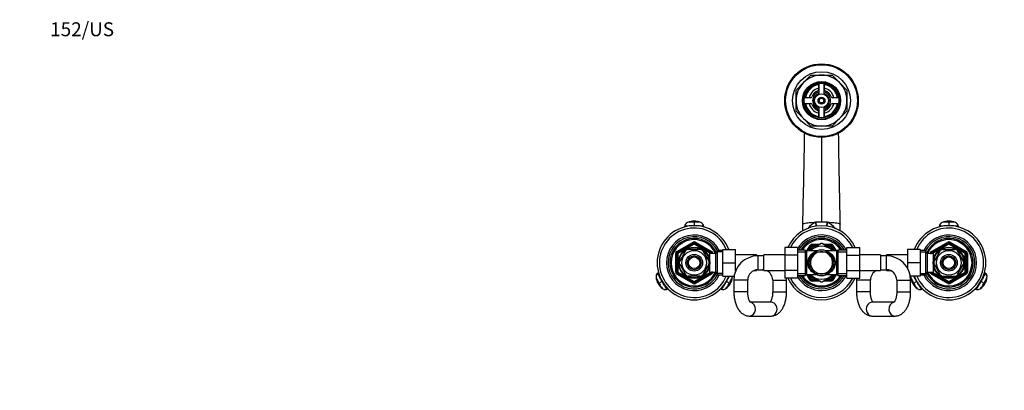
# Model space of a CAD drawing. Units: millimetres. Extents: x 0 to 1478, y 0 to 1758.
# Drawn here: x 0 to 851, y 1438 to 1758 of the extents above; entities that cross this region are included whole.
import ezdxf
from ezdxf import colors
from ezdxf.entities.mleader import LeaderData, LeaderLine
from ezdxf.math import Vec2, Vec3

# ---------------------------------------------------------------- set-up
doc = ezdxf.new("R2010")
doc.units = ezdxf.units.MM
doc.layers.add('DV2_Défaut', color=7, linetype='Continuous')
doc.layers.add('Défaut', color=7, linetype='Continuous')

# ---------------------------------------------------------------- blocks, each defined once
blk = doc.blocks.new('_DOT')
at = {"color": 0}
blk.add_line((0, 0), (-1, 0), dxfattribs=at)
at = {"color": 0, "const_width": 0.333}
blk.add_lwpolyline([(-0.1665, 0, 1), (0.1665, 0, 1)], format="xyb", close=True, dxfattribs=at)
blk = doc.blocks.new('SE1')
at = {"layer": 'DV2_Défaut', "color": 7, "linetype": 'Continuous'}
for p, q in [((677.12, 1703.52), (683.56, 1709.96)), ((683.56, 1709.96), (692.67, 1709.96)), ((692.67, 1709.96), (701.78, 1709.96)), ((701.78, 1709.96), (708.23, 1703.52)), ((670.67, 1697.07), (677.12, 1703.52)), ((690.17, 1702.75), (690.17, 1697.33)), ((690.42, 1702.79), (690.42, 1694.17)), ((694.92, 1694.17), (694.92, 1702.79)), ((695.17, 1697.33), (695.17, 1702.75)), ((708.23, 1703.52), (714.67, 1697.07)), ((670.67, 1687.96), (670.67, 1697.07)), ((714.67, 1697.07), (714.67, 1687.96)), ((670.67, 1678.85), (670.67, 1687.96)), ((683.3, 1690.46), (677.88, 1690.46)), ((677.88, 1685.46), (683.3, 1685.46)), ((707.46, 1690.46), (702.04, 1690.46)), ((702.04, 1685.46), (707.46, 1685.46)), ((714.67, 1687.96), (714.67, 1678.85)), ((677.12, 1672.4), (670.67, 1678.85)), ((690.17, 1678.59), (690.17, 1673.17)), ((690.42, 1681.76), (690.42, 1673.13)), ((694.92, 1673.13), (694.92, 1681.76)), ((695.17, 1673.17), (695.17, 1678.59)), ((714.67, 1678.85), (708.23, 1672.4)), ((683.56, 1665.96), (677.12, 1672.4)), ((708.23, 1672.4), (701.78, 1665.96)), ((692.67, 1665.96), (683.56, 1665.96)), ((701.78, 1665.96), (692.67, 1665.96)), ((692.67, 1656.29), (692.67, 1583.04)), ((582.67, 1583.99), (582.67, 1583.1)), ((582.67, 1583.1), (582.67, 1580.14)), ((687.57, 1582.94), (687.85, 1582.95)), ((697.49, 1582.95), (697.77, 1582.94)), ((802.67, 1583.99), (802.67, 1583.1)), ((802.67, 1583.1), (802.67, 1580.14)), ((574.57, 1578.91), (574.58, 1579.43)), ((582.67, 1579.96), (582.67, 1580.14)), ((590.76, 1579.43), (590.78, 1578.83)), ((676.48, 1575.56), (676.48, 1581.43)), ((708.86, 1575.56), (708.86, 1581.43)), ((794.57, 1578.91), (794.58, 1579.43)), ((802.67, 1579.96), (802.67, 1580.14)), ((810.76, 1579.43), (810.78, 1578.83)), ((567.67, 1557.78), (581.67, 1565.86)), ((582.17, 1564.99), (581.67, 1565.86)), ((583.17, 1564.99), (583.67, 1565.86)), ((583.67, 1565.86), (597.67, 1557.78)), ((787.67, 1557.78), (801.67, 1565.86)), ((801.67, 1565.86), (802.17, 1564.99)), ((803.67, 1565.86), (803.17, 1564.99)), ((803.67, 1565.86), (817.67, 1557.78)), ((568.17, 1556.91), (567.67, 1557.78)), ((568.17, 1556.91), (582.17, 1564.99)), ((568.17, 1556.91), (568.67, 1556.04)), ((582.67, 1564.13), (568.67, 1556.04)), ((575.27, 1558.15), (570.15, 1549.27)), ((575, 1558.3), (575.27, 1558.15)), ((577.55, 1559.46), (577.55, 1559.77)), ((587.8, 1559.46), (577.55, 1559.46)), ((582.17, 1564.99), (582.67, 1564.13)), ((583.17, 1564.99), (582.67, 1564.13)), ((596.67, 1556.04), (582.67, 1564.13)), ((583.17, 1564.99), (597.17, 1556.91)), ((587.8, 1559.77), (587.8, 1559.46)), ((590.28, 1558.34), (590.07, 1558.15)), ((590.07, 1558.15), (595.19, 1549.27)), ((597.17, 1556.91), (596.67, 1556.04)), ((597.17, 1556.91), (597.67, 1557.78)), ((602.91, 1558.46), (601.47, 1555.96)), ((607.47, 1557.28), (602.23, 1557.28)), ((602.91, 1537.46), (602.91, 1558.46)), ((607.47, 1558.46), (602.91, 1558.46)), ((607.47, 1559.46), (618.47, 1559.46)), ((607.47, 1547.96), (607.47, 1559.46)), ((618.47, 1547.96), (618.47, 1559.46)), ((660.92, 1561.22), (660.92, 1554.63)), ((671.92, 1561.22), (660.92, 1561.22)), ((671.92, 1561.22), (671.92, 1554.63)), ((678.67, 1558.81), (671.92, 1558.81)), ((671.92, 1557.28), (678.67, 1557.28)), ((678.67, 1558.81), (678.67, 1537.11)), ((679.59, 1558.21), (679.59, 1537.71)), ((688.68, 1558.21), (679.59, 1558.21)), ((680.11, 1558.21), (682.86, 1562.96)), ((681.27, 1558.21), (683.72, 1562.46)), ((692.24, 1564.46), (681.42, 1558.21)), ((683.72, 1562.46), (682.86, 1562.96)), ((684.59, 1561.96), (682.92, 1559.08)), ((683.72, 1562.46), (684.59, 1561.96)), ((684.44, 1552.71), (687.19, 1557.46)), ((684.59, 1563.96), (691.38, 1563.96)), ((684.59, 1562.96), (684.59, 1563.96)), ((684.59, 1562.96), (689.65, 1562.96)), ((684.59, 1562.96), (684.59, 1561.96)), ((687.92, 1561.96), (684.59, 1561.96)), ((687.19, 1557.46), (692.67, 1557.46)), ((692.67, 1557.46), (698.16, 1557.46)), ((703.93, 1558.21), (693.1, 1564.46)), ((693.96, 1563.96), (700.75, 1563.96)), ((695.69, 1562.96), (700.75, 1562.96)), ((705.75, 1558.21), (696.66, 1558.21)), ((700.75, 1561.96), (697.42, 1561.96)), ((698.16, 1557.46), (700.9, 1552.71)), ((700.75, 1562.96), (700.75, 1563.96)), ((700.75, 1562.96), (700.75, 1561.96)), ((701.62, 1562.46), (700.75, 1561.96)), ((702.42, 1559.08), (700.75, 1561.96)), ((701.62, 1562.46), (702.49, 1562.96)), ((701.62, 1562.46), (704.07, 1558.21)), ((702.49, 1562.96), (705.23, 1558.21)), ((705.75, 1537.71), (705.75, 1558.21)), ((706.67, 1558.81), (706.67, 1537.11)), ((714.67, 1558.81), (706.67, 1558.81)), ((706.67, 1557.28), (714.67, 1557.28)), ((714.67, 1561.24), (725.67, 1561.24)), ((714.67, 1554.6), (714.67, 1561.24)), ((725.67, 1554.6), (725.67, 1561.24)), ((766.87, 1559.46), (766.87, 1547.99)), ((777.87, 1559.46), (766.87, 1559.46)), ((777.87, 1559.46), (777.87, 1547.99)), ((782.43, 1558.46), (777.87, 1558.46)), ((777.87, 1557.28), (783.11, 1557.28)), ((782.43, 1558.46), (782.43, 1537.46)), ((783.87, 1555.96), (782.43, 1558.46)), ((787.67, 1557.78), (788.17, 1556.91)), ((788.17, 1556.91), (802.17, 1564.99)), ((788.67, 1556.04), (788.17, 1556.91)), ((802.67, 1564.13), (788.67, 1556.04)), ((790.15, 1549.27), (795.27, 1558.15)), ((795.05, 1558.33), (795.27, 1558.15)), ((797.55, 1559.46), (797.55, 1559.77)), ((797.55, 1559.46), (807.8, 1559.46)), ((802.67, 1564.13), (802.17, 1564.99)), ((802.67, 1564.13), (803.17, 1564.99)), ((816.67, 1556.04), (802.67, 1564.13)), ((803.17, 1564.99), (817.17, 1556.91)), ((807.8, 1559.77), (807.8, 1559.46)), ((810.31, 1558.32), (810.07, 1558.15)), ((815.19, 1549.27), (810.07, 1558.15)), ((816.67, 1556.04), (817.17, 1556.91)), ((817.67, 1557.78), (817.17, 1556.91)), ((566.67, 1539.88), (566.67, 1556.04)), ((567.67, 1556.04), (566.67, 1556.04)), ((567.67, 1539.88), (567.67, 1556.04)), ((567.67, 1556.04), (568.67, 1556.04)), ((568.67, 1556.04), (568.67, 1539.88)), ((570.15, 1549.27), (569.88, 1549.43)), ((594.77, 1554.96), (594.33, 1554.96)), ((594.77, 1554.35), (594.33, 1554.35)), ((594.77, 1554.17), (594.77, 1554.96)), ((596.27, 1554.11), (594.8, 1554.11)), ((595.19, 1549.27), (595.45, 1549.46)), ((596.27, 1539.96), (596.27, 1555.96)), ((601.47, 1555.96), (596.27, 1555.96)), ((596.67, 1555.96), (596.67, 1556.04)), ((597.67, 1556.04), (596.67, 1556.04)), ((598.67, 1556.04), (597.67, 1556.04)), ((597.67, 1556.04), (597.67, 1555.96)), ((598.67, 1556.04), (598.67, 1555.96)), ((601.47, 1539.96), (601.47, 1555.96)), ((636.47, 1554.71), (618.47, 1554.71)), ((636.47, 1554.71), (636.47, 1553.91)), ((637.92, 1553.96), (636.47, 1553.96)), ((637.92, 1541.96), (637.92, 1553.96)), ((642.92, 1553.96), (637.92, 1553.96)), ((642.92, 1541.21), (642.92, 1554.71)), ((660.92, 1554.71), (642.92, 1554.71)), ((660.92, 1554.63), (660.92, 1541.32)), ((671.92, 1554.63), (660.92, 1554.63)), ((671.92, 1554.63), (671.92, 1541.32)), ((681.7, 1547.96), (684.44, 1552.71)), ((700.9, 1552.71), (703.64, 1547.96)), ((714.67, 1554.6), (725.67, 1554.6)), ((714.67, 1541.29), (714.67, 1554.6)), ((743.67, 1554.71), (725.67, 1554.71)), ((725.67, 1541.29), (725.67, 1554.6)), ((743.67, 1554.71), (743.67, 1541.21)), ((748.67, 1553.96), (743.67, 1553.96)), ((748.67, 1541.96), (748.67, 1553.96)), ((748.87, 1553.96), (748.67, 1553.96)), ((748.87, 1553.96), (748.87, 1554.71)), ((766.87, 1554.71), (748.87, 1554.71)), ((783.87, 1555.96), (783.87, 1539.96)), ((789.07, 1555.96), (783.87, 1555.96)), ((786.67, 1555.96), (786.67, 1556.04)), ((786.67, 1556.04), (787.67, 1556.04)), ((787.67, 1555.96), (787.67, 1556.04)), ((788.67, 1556.04), (787.67, 1556.04)), ((788.67, 1556.04), (788.67, 1555.96)), ((789.07, 1555.96), (789.07, 1539.96)), ((790.54, 1554.11), (789.07, 1554.11)), ((790.15, 1549.27), (789.89, 1549.51)), ((790.57, 1554.96), (790.57, 1554.17)), ((791.01, 1554.96), (790.57, 1554.96)), ((790.57, 1554.35), (791.01, 1554.35)), ((815.19, 1549.27), (815.46, 1549.43)), ((816.67, 1539.88), (816.67, 1556.04)), ((816.67, 1556.04), (817.67, 1556.04)), ((817.67, 1556.04), (818.67, 1556.04)), ((817.67, 1556.04), (817.67, 1539.88)), ((818.67, 1556.04), (818.67, 1539.88)), ((551.38, 1539.23), (551.87, 1539.54)), ((567.67, 1539.88), (566.67, 1539.88)), ((568.67, 1539.88), (567.67, 1539.88)), ((568.67, 1539.88), (568.17, 1539.01)), ((568.67, 1539.88), (582.67, 1531.8)), ((570.15, 1546.65), (569.88, 1546.5)), ((570.15, 1546.65), (575.27, 1537.77)), ((582.67, 1531.8), (596.67, 1539.88)), ((595.19, 1546.65), (590.07, 1537.77)), ((594.77, 1541.57), (594.33, 1541.57)), ((594.33, 1540.96), (594.77, 1540.96)), ((594.77, 1540.96), (594.77, 1541.75)), ((594.8, 1541.81), (596.27, 1541.81)), ((595.19, 1546.65), (595.45, 1546.42)), ((596.27, 1539.96), (601.47, 1539.96)), ((596.67, 1539.88), (596.67, 1539.96)), ((596.67, 1539.88), (597.17, 1539.01)), ((596.67, 1539.88), (597.67, 1539.88)), ((597.67, 1539.96), (597.67, 1539.88)), ((598.67, 1539.88), (597.67, 1539.88)), ((598.67, 1539.96), (598.67, 1539.88)), ((601.47, 1539.96), (602.91, 1537.46)), ((607.47, 1547.96), (618.47, 1547.96)), ((607.47, 1536.46), (607.47, 1547.96)), ((618.47, 1540.88), (618.47, 1547.96)), ((618.47, 1541.21), (618.61, 1541.21)), ((634.32, 1541.21), (636.47, 1541.21)), ((636.47, 1541.84), (636.47, 1541.21)), ((637.92, 1541.96), (642.92, 1541.96)), ((642.92, 1541.21), (660.92, 1541.21)), ((660.92, 1541.32), (660.92, 1534.68)), ((671.92, 1541.32), (660.92, 1541.32)), ((671.92, 1541.32), (671.92, 1534.68)), ((684.44, 1543.21), (681.7, 1547.96)), ((687.19, 1538.46), (684.44, 1543.21)), ((700.9, 1543.21), (698.16, 1538.46)), ((703.64, 1547.96), (700.9, 1543.21)), ((714.67, 1541.29), (725.67, 1541.29)), ((714.67, 1534.7), (714.67, 1541.29)), ((725.67, 1534.7), (725.67, 1541.29)), ((725.67, 1541.21), (743.67, 1541.21)), ((743.67, 1541.96), (748.67, 1541.96)), ((748.87, 1541.21), (748.87, 1541.96)), ((748.87, 1541.21), (752.27, 1541.21)), ((766.87, 1547.99), (766.87, 1543.44)), ((777.87, 1547.99), (766.87, 1547.99)), ((777.87, 1547.99), (777.87, 1536.46)), ((782.43, 1537.46), (783.87, 1539.96)), ((783.87, 1539.96), (789.07, 1539.96)), ((786.67, 1539.88), (786.67, 1539.96)), ((786.67, 1539.88), (787.67, 1539.88)), ((787.67, 1539.88), (787.67, 1539.96)), ((787.67, 1539.88), (788.67, 1539.88)), ((788.17, 1539.01), (788.67, 1539.88)), ((788.67, 1539.96), (788.67, 1539.88)), ((788.67, 1539.88), (802.67, 1531.8)), ((789.07, 1541.81), (790.54, 1541.81)), ((790.15, 1546.65), (789.89, 1546.46)), ((795.27, 1537.77), (790.15, 1546.65)), ((790.57, 1541.75), (790.57, 1540.96)), ((790.57, 1541.57), (791.01, 1541.57)), ((790.57, 1540.96), (791.01, 1540.96)), ((802.67, 1531.8), (816.67, 1539.88)), ((810.07, 1537.77), (815.19, 1546.65)), ((815.19, 1546.65), (815.46, 1546.5)), ((817.67, 1539.88), (816.67, 1539.88)), ((817.17, 1539.01), (816.67, 1539.88)), ((817.67, 1539.88), (818.67, 1539.88)), ((552.24, 1530.39), (554.8, 1531.87)), ((554.96, 1531.96), (554.8, 1531.87)), ((567.67, 1538.15), (568.17, 1539.01)), ((581.67, 1530.06), (567.67, 1538.15)), ((582.17, 1530.93), (568.17, 1539.01)), ((575.03, 1537.6), (575.27, 1537.77)), ((587.8, 1536.46), (577.55, 1536.46)), ((577.55, 1536.15), (577.55, 1536.46)), ((582.67, 1531.8), (582.17, 1530.93)), ((582.67, 1531.8), (583.17, 1530.93)), ((597.17, 1539.01), (583.17, 1530.93)), ((597.67, 1538.15), (583.67, 1530.06)), ((587.8, 1536.46), (587.8, 1536.15)), ((590.29, 1537.59), (590.07, 1537.77)), ((597.67, 1538.15), (597.17, 1539.01)), ((607.47, 1538.65), (602.23, 1538.65)), ((602.91, 1537.46), (607.47, 1537.46)), ((607.47, 1536.46), (617.22, 1536.46)), ((610.54, 1531.87), (610.38, 1531.96)), ((610.54, 1531.87), (613.11, 1530.39)), ((628.92, 1532.96), (616.92, 1532.96)), ((616.92, 1532.96), (616.92, 1522.96)), ((628.92, 1522.96), (628.92, 1532.96)), ((650.47, 1532.96), (662.47, 1532.96)), ((650.47, 1532.96), (650.47, 1522.96)), ((671.92, 1534.68), (660.92, 1534.68)), ((662.47, 1522.96), (662.47, 1532.96)), ((671.92, 1538.65), (678.67, 1538.65)), ((671.92, 1537.11), (678.67, 1537.11)), ((679.59, 1537.71), (688.68, 1537.71)), ((682.86, 1532.96), (680.11, 1537.71)), ((683.72, 1533.46), (681.27, 1537.71)), ((681.42, 1537.72), (692.24, 1531.47)), ((682.86, 1532.96), (683.72, 1533.46)), ((682.92, 1536.85), (684.59, 1533.96)), ((684.59, 1533.96), (683.72, 1533.46)), ((684.59, 1533.96), (687.92, 1533.96)), ((684.59, 1533.96), (684.59, 1532.96)), ((684.59, 1531.96), (684.59, 1532.96)), ((689.65, 1532.96), (684.59, 1532.96)), ((691.38, 1531.96), (684.59, 1531.96)), ((692.67, 1538.46), (687.19, 1538.46)), ((698.16, 1538.46), (692.67, 1538.46)), ((693.1, 1531.47), (703.92, 1537.71)), ((700.75, 1531.96), (693.96, 1531.96)), ((700.75, 1532.96), (695.69, 1532.96)), ((696.66, 1537.71), (705.75, 1537.71)), ((697.42, 1533.96), (700.75, 1533.96)), ((700.75, 1533.96), (702.42, 1536.85)), ((700.75, 1533.96), (700.75, 1532.96)), ((700.75, 1533.96), (701.62, 1533.46)), ((700.75, 1531.96), (700.75, 1532.96)), ((704.07, 1537.71), (701.62, 1533.46)), ((702.49, 1532.96), (701.62, 1533.46)), ((705.23, 1537.71), (702.49, 1532.96)), ((706.67, 1538.65), (714.67, 1538.65)), ((706.67, 1537.11), (714.67, 1537.11)), ((714.67, 1534.7), (725.67, 1534.7)), ((734.87, 1532.96), (722.87, 1532.96)), ((722.87, 1532.96), (722.87, 1522.96)), ((734.87, 1522.96), (734.87, 1532.96)), ((757.67, 1532.96), (769.67, 1532.96)), ((757.67, 1532.96), (757.67, 1522.96)), ((777.87, 1536.46), (769.38, 1536.46)), ((769.67, 1522.96), (769.67, 1532.96)), ((772.24, 1530.39), (774.8, 1531.87)), ((774.96, 1531.96), (774.8, 1531.87)), ((777.87, 1538.65), (783.11, 1538.65)), ((777.87, 1537.46), (782.43, 1537.46)), ((788.17, 1539.01), (787.67, 1538.15)), ((801.67, 1530.06), (787.67, 1538.15)), ((802.17, 1530.93), (788.17, 1539.01)), ((795.06, 1537.58), (795.27, 1537.77)), ((797.55, 1536.15), (797.55, 1536.46)), ((797.55, 1536.46), (807.8, 1536.46)), ((802.17, 1530.93), (802.67, 1531.8)), ((803.17, 1530.93), (802.67, 1531.8)), ((817.17, 1539.01), (803.17, 1530.93)), ((817.67, 1538.15), (803.67, 1530.06)), ((807.8, 1536.46), (807.8, 1536.15)), ((810.34, 1537.63), (810.07, 1537.77)), ((817.17, 1539.01), (817.67, 1538.15)), ((830.54, 1531.87), (830.38, 1531.96)), ((830.54, 1531.87), (833.11, 1530.39)), ((833.49, 1539.53), (833.97, 1539.23)), ((551.47, 1529.95), (552.24, 1530.39)), ((559.97, 1525.49), (559.46, 1525.22)), ((581.67, 1530.06), (582.17, 1530.93)), ((583.67, 1530.06), (583.17, 1530.93)), ((605.88, 1525.22), (605.36, 1525.51)), ((613.11, 1530.39), (613.87, 1529.95)), ((628.92, 1522.96), (616.92, 1522.96)), ((650.47, 1522.96), (662.47, 1522.96)), ((734.87, 1522.96), (722.87, 1522.96)), ((757.67, 1522.96), (769.67, 1522.96)), ((771.47, 1529.95), (772.24, 1530.39)), ((779.97, 1525.49), (779.46, 1525.22)), ((802.17, 1530.93), (801.67, 1530.06)), ((803.17, 1530.93), (803.67, 1530.06)), ((825.88, 1525.22), (825.36, 1525.51)), ((833.11, 1530.39), (833.87, 1529.95)), ((649.03, 1513.96), (631.13, 1513.96)), ((755.36, 1513.96), (736.52, 1513.96)), ((630.36, 1501.96), (649.03, 1501.96)), ((736.52, 1501.96), (756.02, 1501.96))]:
    blk.add_line(p, q, dxfattribs=at)
for centre, radius in [((692.67, 1687.96), 31.75), ((692.67, 1687.96), 31.5), ((692.67, 1687.96), 31), ((692.67, 1687.96), 25), ((692.67, 1687.96), 16.5), ((692.67, 1687.96), 16), ((692.67, 1687.96), 15), ((692.67, 1687.96), 6), ((692.67, 1687.96), 3), ((692.67, 1687.96), 2), ((582.67, 1547.96), 13.6), ((582.67, 1547.96), 13.1), ((582.67, 1547.96), 10.7), ((802.67, 1547.96), 13.6), ((802.67, 1547.96), 13.1), ((802.67, 1547.96), 10.7), ((582.67, 1547.96), 7.2), ((582.67, 1547.96), 6), ((582.67, 1547.96), 5), ((802.67, 1547.96), 7.2), ((802.67, 1547.96), 6), ((802.67, 1547.96), 5)]:
    blk.add_circle(centre, radius, dxfattribs=at)
for centre, radius, start, end in [((692.67, 1687.96), 22, 90, 135), ((692.67, 1687.96), 22, 45, 90), ((692.67, 1687.96), 22, 135, 180), ((692.67, 1687.96), 14, 100.28656, 169.71344), ((692.67, 1687.96), 14, 10.28656, 79.71344), ((692.67, 1687.96), 22, 0, 45), ((692.67, 1687.96), 11, 103.13656, 166.86344), ((692.67, 1687.96), 9, 110.48732, 159.51268), ((692.67, 1687.96), 7.75, 106.87727, 253.12273), ((692.67, 1687.96), 6.6, 109.93227, 250.06773), ((689.17, 1697.33), 1, 290.48732, 0), ((692.67, 1687.96), 7.75, 0, 73.12273), ((692.67, 1687.96), 6.6, 289.93227, 70.06773), ((692.67, 1687.96), 11, 13.13656, 76.86344), ((696.17, 1697.33), 1, 180, 249.51268), ((692.67, 1687.96), 9, 20.48732, 69.51268), ((692.67, 1687.96), 22, 180, 225), ((692.67, 1687.96), 14, 190.28656, 259.71344), ((692.67, 1687.96), 11, 193.13656, 256.86344), ((683.3, 1691.46), 1, 270, 339.51268), ((683.3, 1684.46), 1, 20.48732, 90), ((692.67, 1687.96), 9, 200.48732, 249.51268), ((692.67, 1687.96), 2.39, 255, 195), ((692.67, 1687.96), 7.75, 286.87727, 0), ((692.67, 1687.96), 14, 280.28656, 349.71344), ((692.67, 1687.96), 11, 283.13656, 346.86344), ((692.67, 1687.96), 9, 290.48732, 339.51268), ((702.04, 1691.46), 1, 200.48732, 270), ((702.04, 1684.46), 1, 90, 159.51268), ((692.67, 1687.96), 22, 315, 0), ((689.17, 1678.59), 1, 0, 69.51268), ((696.17, 1678.59), 1, 110.48732, 180), ((692.67, 1687.96), 22, 225, 270), ((692.67, 1687.96), 22, 270, 315), ((-11229.24, 1861.8), 11909.03, 358.649595, 359.028426), ((578.45, 1579.35), 3.71, 114.86894, 176.63993), ((581.34, 1563.92), 19.23, 103.03986, 103.33785), ((581.34, 1563.92), 19.23, 86.01977, 103.03986), ((582.47, 1571.39), 12.58, 89.07973, 115.72377), ((582.97, 1571.57), 12.39, 64.28645, 91.36814), ((584.09, 1564.85), 18.31, 76.53911, 94.43777), ((584.09, 1564.85), 18.31, 76.24505, 76.53911), ((586.9, 1579.35), 3.71, 3.36007, 65.13106), ((584.09, 1564.85), 18.31, 75.43833, 75.86758), ((698.73, 1561.62), 24.07, 117.622, 138.33221), ((692.59, 1455.41), 127.63, 89.96453, 92.12927), ((692.75, 1455.41), 127.63, 87.87072, 90.03548), ((686.59, 1561.59), 24.1, 41.92808, 62.36191), ((798.45, 1579.35), 3.71, 114.86894, 176.63993), ((801.34, 1563.92), 19.23, 103.03986, 103.33785), ((801.34, 1563.92), 19.23, 86.01977, 103.03986), ((802.47, 1571.39), 12.58, 89.07973, 115.72377), ((802.97, 1571.57), 12.39, 64.28645, 91.36814), ((804.09, 1564.85), 18.31, 76.53911, 94.43777), ((804.09, 1564.85), 18.31, 76.24505, 76.53911), ((806.9, 1579.35), 3.71, 3.36007, 65.13106), ((804.09, 1564.85), 18.31, 75.43833, 75.86758), ((582.67, 1547.96), 32, 21.06182, 338.93818), ((582.67, 1547.96), 30, 22.54031, 337.45969), ((692.67, 1547.96), 32, 24.51746, 155.51422), ((692.67, 1547.96), 30, 26.27214, 153.76215), ((802.67, 1547.96), 32, 0, 158.93818), ((802.67, 1547.96), 30, 0, 157.45969), ((582.67, 1547.96), 24, 25.94448, 334.05552), ((582.67, 1547.96), 22.5, 26.91829, 333.08171), ((582.67, 1547.96), 21, 24.20953, 335.79047), ((582.67, 1547.96), 20, 23.57818, 336.42182), ((582.67, 1564.13), 2, 60, 120), ((582.67, 1564.13), 1, 60, 120), ((692.67, 1547.96), 24, 26.87743, 149.83516), ((692.67, 1547.96), 22.5, 28.83064, 151.16936), ((692.67, 1547.96), 21, 31.10892, 148.89108), ((692.67, 1547.96), 20, 32.85399, 147.14601), ((802.67, 1547.96), 24, 0, 154.05552), ((802.67, 1547.96), 22.5, 0, 153.08171), ((802.67, 1547.96), 21, 0, 155.79047), ((802.67, 1547.96), 20, 0, 156.42182), ((802.67, 1564.13), 2, 60, 120), ((802.67, 1564.13), 1, 60, 120), ((568.67, 1556.04), 2, 120, 180), ((568.67, 1556.04), 1, 120, 180), ((582.67, 1547.96), 12.87, 113.45822, 126.54186), ((582.67, 1547.96), 12.87, 53.78258, 66.54161), ((596.67, 1556.04), 1, 0, 60), ((596.67, 1556.04), 2, 0, 60), ((679.59, 1559.21), 1, 203.57818, 270), ((692.67, 1547.96), 11, 120.65306, 0), ((692.67, 1547.96), 14.22, 46.13834, 133.86166), ((684.59, 1561.96), 2, 90, 150), ((684.59, 1561.96), 1, 90, 150), ((692.67, 1547.96), 9.5, 90, 150), ((692.67, 1547.96), 11, 0, 120.11432), ((692.67, 1547.96), 11.05, 68.06401, 111.93599), ((692.67, 1547.96), 16.5, 88.48715, 91.53934), ((692.67, 1547.96), 9.5, 30, 90), ((700.75, 1561.96), 2, 30, 90), ((700.75, 1561.96), 1, 30, 90), ((705.75, 1559.21), 1, 270, 336.42182), ((788.67, 1556.04), 2, 120, 180), ((788.67, 1556.04), 1, 120, 180), ((802.67, 1547.96), 12.87, 113.46901, 126.26906), ((802.67, 1547.96), 12.87, 53.6164, 66.53101), ((816.67, 1556.04), 1, 0, 60), ((816.67, 1556.04), 2, 0, 60), ((582.67, 1547.96), 12.87, 173.50039, 186.50075), ((582.67, 1547.96), 12.87, 353.1186, 6.65582), ((637.92, 1532.96), 21, 90, 180), ((692.67, 1547.96), 9.5, 150, 210), ((692.67, 1547.96), 9.5, 330, 30), ((748.67, 1532.96), 21, 0, 90), ((802.67, 1547.96), 12.87, 173.1186, 186.65582), ((802.67, 1547.96), 12.87, 353.50039, 6.50075), ((568.67, 1539.88), 2, 180, 240), ((568.67, 1539.88), 1, 180, 240), ((596.67, 1539.88), 1, 300, 0), ((596.67, 1539.88), 2, 300, 0), ((637.92, 1532.96), 9, 90, 180), ((641.47, 1532.96), 9, 80.72861, 90), ((641.47, 1532.96), 9, 0, 66.44354), ((641.47, 1532.96), 21, 22.15144, 23.1324), ((692.67, 1547.96), 9.5, 210, 270), ((692.67, 1547.96), 9.5, 270, 330), ((743.87, 1532.96), 9, 113.55646, 180), ((743.87, 1532.96), 9, 90, 91.27334), ((748.67, 1532.96), 9, 0, 90), ((802.67, 1547.96), 32, 201.06182, 0), ((802.67, 1547.96), 30, 202.54031, 0), ((802.67, 1547.96), 24, 205.94448, 0), ((802.67, 1547.96), 22.5, 206.91829, 0), ((802.67, 1547.96), 21, 204.20953, 0), ((802.67, 1547.96), 20, 203.57818, 0), ((788.67, 1539.88), 2, 180, 240), ((788.67, 1539.88), 1, 180, 240), ((816.67, 1539.88), 1, 300, 0), ((816.67, 1539.88), 2, 300, 0), ((553.38, 1535.93), 3.71, 123.36007, 185.13106), ((562.08, 1536.41), 12.39, 184.28645, 211.36814), ((582.67, 1547.96), 12.87, 233.6164, 246.53101), ((582.67, 1547.96), 12.87, 293.46901, 306.26906), ((603.07, 1536.42), 12.58, 329.07952, 355.72378), ((611.97, 1535.93), 3.71, 354.86894, 8.30355), ((641.47, 1532.96), 21, 0, 4.70064), ((692.67, 1547.96), 32, 204.51746, 335.51422), ((692.67, 1547.96), 30, 206.27214, 333.76215), ((692.67, 1547.96), 24, 210.16484, 333.12257), ((692.67, 1547.96), 22.5, 208.83064, 331.16936), ((692.67, 1547.96), 21, 211.10892, 328.89108), ((692.67, 1547.96), 20, 212.85399, 327.14601), ((679.59, 1536.71), 1, 90, 156.42182), ((692.67, 1547.96), 14.22, 226.13834, 313.86166), ((684.59, 1533.96), 2, 210, 270), ((684.59, 1533.96), 1, 210, 270), ((692.67, 1547.96), 11.05, 248.06401, 291.93599), ((692.67, 1547.96), 16.5, 268.47911, 271.54322), ((700.75, 1533.96), 1, 270, 330), ((700.75, 1533.96), 2, 270, 330), ((705.75, 1536.71), 1, 23.57818, 90), ((743.87, 1532.96), 21, 175.25528, 180), ((773.38, 1535.93), 3.71, 171.69645, 185.13106), ((782.08, 1536.41), 12.39, 184.28645, 211.36814), ((802.67, 1547.96), 12.87, 233.78258, 246.54161), ((802.67, 1547.96), 12.87, 293.45822, 306.54186), ((823.07, 1536.42), 12.58, 329.07952, 355.72378), ((831.97, 1535.93), 3.71, 354.86894, 56.63993), ((562.48, 1536.07), 12.58, 209.07973, 235.72377), ((557.6, 1528.61), 3.71, 234.86894, 296.63993), ((582.67, 1531.8), 2, 240, 300), ((582.67, 1531.8), 1, 240, 300), ((607.74, 1528.61), 3.71, 243.36007, 305.13106), ((602.97, 1535.9), 12.39, 304.28646, 331.36794), ((782.48, 1536.07), 12.58, 209.07973, 235.72377), ((777.6, 1528.61), 3.71, 234.86894, 296.63993), ((802.67, 1531.8), 2, 240, 300), ((802.67, 1531.8), 1, 240, 300), ((827.74, 1528.61), 3.71, 243.36007, 305.13106), ((822.97, 1535.9), 12.39, 304.28646, 331.36794)]:
    blk.add_arc(centre, radius, start, end, dxfattribs=at)
for centre, major_axis, ratio, start_param, end_param in [((587.16, 1579.32), (3.6, 0), 0.996195, 0.029011, 0.918042), ((681.37, 1584.12), (4.44, -14.2), 0.381726, 1.133742, 1.369484), ((681.87, 1584.27), (4.24, -14.27), 0.367124, 1.136013, 1.369765), ((703.47, 1584.27), (-4.24, -14.26), 0.367138, -1.369827, -1.136061), ((703.97, 1584.12), (-4.44, -14.2), 0.381643, -1.369547, -1.133805), ((807.16, 1579.32), (3.6, 0), 0.996195, 0.029011, 0.918042), ((578.18, 1579.32), (-3.6, 0), 0.996195, 5.418827, 6.254175), ((798.18, 1579.32), (-3.6, 0), 0.996195, 5.418827, 6.254175), ((692.67, 1547.96), (12.25, 0), 0.836735, 2.20821, 4.074975), ((692.67, 1547.96), (-12.25, 0), 0.836735, 2.20821, 4.074975), ((553.27, 1536.17), (-1.8, 3.12), 0.996195, 0.029011, 0.918042), ((832.08, 1536.17), (1.8, 3.12), 0.996195, 5.418827, 6.254175), ((557.75, 1528.39), (1.8, -3.12), 0.996195, 5.418827, 6.254175), ((607.59, 1528.39), (-1.8, -3.12), 0.996195, 0.029011, 0.918042), ((777.75, 1528.39), (1.8, -3.12), 0.996195, 5.418827, 6.254175), ((827.59, 1528.39), (-1.8, -3.12), 0.996195, 0.029011, 0.918042), ((630.36, 1507.96), (0, -6), 0.868198, 0.006963, 2.948086), ((649.03, 1507.96), (0, -6), 0.868198, 0, 3.141593), ((736.52, 1507.96), (0, 6), 0.860196, 0, 3.141593), ((756.02, 1507.96), (0, 6), 0.860196, 0.169964, 3.14251)]:
    blk.add_ellipse(centre, major_axis=major_axis, ratio=ratio, start_param=start_param, end_param=end_param, dxfattribs=at)
for points in [[(708.86, 1581.15), (708.37, 1607.4), (707.88, 1633.66), (707.39, 1659.92)], [(549.69, 1535.87), (549.66, 1535.85), (549.65, 1535.8), (549.66, 1535.72)], [(549.68, 1535.6), (549.68, 1535.57), (549.69, 1535.54), (549.7, 1535.51)], [(615.64, 1535.5), (615.65, 1535.53), (615.66, 1535.57), (615.67, 1535.6)], [(769.69, 1535.87), (769.66, 1535.85), (769.65, 1535.8), (769.66, 1535.72)], [(769.68, 1535.6), (769.68, 1535.57), (769.69, 1535.54), (769.7, 1535.51)], [(835.64, 1535.5), (835.65, 1535.53), (835.66, 1535.57), (835.67, 1535.6)], [(555.39, 1525.64), (555.42, 1525.61), (555.44, 1525.59), (555.47, 1525.57)], [(609.63, 1525.44), (609.66, 1525.43), (609.71, 1525.44), (609.78, 1525.49)], [(609.88, 1525.57), (609.9, 1525.59), (609.92, 1525.61), (609.94, 1525.63)], [(775.39, 1525.64), (775.42, 1525.61), (775.44, 1525.59), (775.47, 1525.57)], [(829.63, 1525.44), (829.66, 1525.43), (829.71, 1525.44), (829.78, 1525.49)], [(829.88, 1525.57), (829.9, 1525.59), (829.92, 1525.61), (829.94, 1525.63)]]:
    blk.add_open_spline(points, degree=3, dxfattribs=at)
for points, knots in [([(676.48, 1581.43), (676.48, 1581.59), (676.79, 1581.78), (677.93, 1582.08), (679.08, 1582.29), (681.08, 1582.52), (683.23, 1582.71), (685.55, 1582.85), (687.09, 1582.92), (687.57, 1582.94)], [0, 0, 0, 0, 0.253578, 0.295689, 0.507156, 0.611508, 0.760734, 0.927326, 1, 1, 1, 1]), ([(697.77, 1582.94), (698.25, 1582.92), (699.79, 1582.85), (702.11, 1582.71), (704.26, 1582.52), (706.27, 1582.29), (707.42, 1582.08), (708.55, 1581.78), (708.86, 1581.59), (708.86, 1581.43)], [0, 0, 0, 0, 0.072762, 0.239338, 0.38855, 0.492892, 0.704339, 0.746446, 1, 1, 1, 1]), ([(574.58, 1579.43), (574.58, 1579.52), (574.99, 1579.7), (576.79, 1579.95), (579.53, 1580.11), (581.65, 1580.14), (582.67, 1580.14)], [0, 0, 0, 0, 0.241287, 0.501912, 0.76133, 1, 1, 1, 1]), ([(582.67, 1580.14), (583.69, 1580.14), (585.81, 1580.11), (588.56, 1579.95), (590.36, 1579.7), (590.76, 1579.52), (590.76, 1579.43)], [0, 0, 0, 0, 0.23867, 0.498088, 0.758713, 1, 1, 1, 1]), ([(794.58, 1579.43), (794.58, 1579.52), (794.99, 1579.7), (796.79, 1579.95), (799.53, 1580.11), (801.65, 1580.14), (802.67, 1580.14)], [0, 0, 0, 0, 0.241287, 0.501912, 0.76133, 1, 1, 1, 1]), ([(802.67, 1580.14), (803.69, 1580.14), (805.81, 1580.11), (808.56, 1579.95), (810.36, 1579.7), (810.76, 1579.52), (810.76, 1579.43)], [0, 0, 0, 0, 0.23867, 0.498088, 0.758713, 1, 1, 1, 1]), ([(549.7, 1535.51), (549.71, 1535.47), (549.8, 1535.16), (550.18, 1534.25), (551.1, 1532.42), (551.86, 1531.04), (552.24, 1530.39)], [0, 0, 0, 0, 0.0407, 0.370228, 0.698231, 1, 1, 1, 1]), ([(554.8, 1531.87), (554.29, 1532.75), (553.26, 1534.61), (552.03, 1537.07), (551.34, 1538.75), (551.3, 1539.19), (551.38, 1539.23)], [0, 0, 0, 0, 0.23867, 0.498088, 0.758713, 1, 1, 1, 1]), ([(559.46, 1525.22), (559.39, 1525.18), (559.02, 1525.43), (557.91, 1526.87), (556.4, 1529.17), (555.31, 1530.99), (554.8, 1531.87)], [0, 0, 0, 0, 0.241287, 0.501912, 0.76133, 1, 1, 1, 1]), ([(610.54, 1531.87), (610.03, 1530.99), (608.94, 1529.17), (607.43, 1526.87), (606.32, 1525.43), (605.96, 1525.18), (605.88, 1525.22)], [0, 0, 0, 0, 0.23867, 0.498088, 0.758713, 1, 1, 1, 1]), ([(613.01, 1536.48), (612.72, 1535.88), (611.97, 1534.41), (611.05, 1532.75), (610.54, 1531.87)], [0, 0, 0, 0, 0.464234, 1, 1, 1, 1]), ([(613.11, 1530.39), (613.48, 1531.04), (614.25, 1532.42), (615.17, 1534.25), (615.54, 1535.16), (615.63, 1535.47), (615.64, 1535.5)], [0, 0, 0, 0, 0.302505, 0.631308, 0.961641, 1, 1, 1, 1]), ([(769.7, 1535.51), (769.71, 1535.47), (769.8, 1535.16), (770.18, 1534.25), (771.1, 1532.42), (771.86, 1531.04), (772.24, 1530.39)], [0, 0, 0, 0, 0.0407, 0.370228, 0.698231, 1, 1, 1, 1]), ([(774.8, 1531.87), (774.29, 1532.75), (773.37, 1534.41), (772.63, 1535.88), (772.34, 1536.48)], [0, 0, 0, 0, 0.535766, 1, 1, 1, 1]), ([(779.46, 1525.22), (779.39, 1525.18), (779.02, 1525.43), (777.91, 1526.87), (776.4, 1529.17), (775.31, 1530.99), (774.8, 1531.87)], [0, 0, 0, 0, 0.241287, 0.501912, 0.76133, 1, 1, 1, 1]), ([(830.54, 1531.87), (830.03, 1530.99), (828.94, 1529.17), (827.43, 1526.87), (826.32, 1525.43), (825.96, 1525.18), (825.88, 1525.22)], [0, 0, 0, 0, 0.23867, 0.498088, 0.758713, 1, 1, 1, 1]), ([(833.97, 1539.23), (834.04, 1539.19), (834, 1538.75), (833.31, 1537.07), (832.08, 1534.61), (831.05, 1532.75), (830.54, 1531.87)], [0, 0, 0, 0, 0.241287, 0.501912, 0.76133, 1, 1, 1, 1]), ([(833.11, 1530.39), (833.48, 1531.04), (834.25, 1532.42), (835.17, 1534.25), (835.54, 1535.16), (835.63, 1535.47), (835.64, 1535.5)], [0, 0, 0, 0, 0.302505, 0.631308, 0.961641, 1, 1, 1, 1]), ([(552.24, 1530.39), (552.61, 1529.74), (553.42, 1528.39), (554.55, 1526.68), (555.15, 1525.9), (555.37, 1525.66), (555.39, 1525.64)], [0, 0, 0, 0, 0.302505, 0.6313085, 0.9616409, 1, 1, 1, 1]), ([(609.94, 1525.63), (609.97, 1525.66), (610.19, 1525.9), (610.8, 1526.68), (611.92, 1528.39), (612.73, 1529.74), (613.11, 1530.39)], [0, 0, 0, 0, 0.0407, 0.370228, 0.698231, 1, 1, 1, 1]), ([(616.92, 1522.96), (616.92, 1522.61), (616.93, 1521.75), (617.01, 1520.19), (617.19, 1518.43), (617.47, 1516.68), (617.83, 1514.97), (618.28, 1513.3), (618.84, 1511.68), (619.49, 1510.13), (620.25, 1508.65), (621.13, 1507.26), (622.07, 1506.05), (623.05, 1505.02), (624.05, 1504.16), (625.1, 1503.45), (626.19, 1502.87), (627.35, 1502.41), (628.55, 1502.1), (629.61, 1501.97), (630.17, 1501.96), (630.36, 1501.96)], [0, 0, 0, 0, 0.031192, 0.089085, 0.147129, 0.205444, 0.264176, 0.323471, 0.383472, 0.444288, 0.505926, 0.568175, 0.630187, 0.6839, 0.735486, 0.785115, 0.833128, 0.87992, 0.930375, 0.979511, 1, 1, 1, 1]), ([(631.37, 1513.7), (631.37, 1513.7), (631.34, 1513.72), (631.22, 1513.85), (631.01, 1514.11), (630.74, 1514.51), (630.45, 1515.05), (630.15, 1515.73), (629.85, 1516.53), (629.58, 1517.46), (629.34, 1518.5), (629.15, 1519.62), (629.01, 1520.81), (628.93, 1521.96), (628.92, 1522.63), (628.92, 1522.96)], [0, 0, 0, 0, 0.056442, 0.130437, 0.203714, 0.277707, 0.353273, 0.43093, 0.510811, 0.592807, 0.676671, 0.762083, 0.848694, 0.936151, 1, 1, 1, 1]), ([(650.47, 1522.96), (650.47, 1522.72), (650.46, 1522.13), (650.41, 1521.06), (650.28, 1519.85), (650.09, 1518.69), (649.85, 1517.62), (649.57, 1516.64), (649.27, 1515.79), (648.95, 1515.08), (648.65, 1514.51), (648.41, 1514.15), (648.29, 1513.99), (648.25, 1513.94)], [0, 0, 0, 0, 0.0536516, 0.1579838, 0.2619449, 0.3650819, 0.4669995, 0.5673104, 0.6656576, 0.761761, 0.8554959, 0.9470098, 1, 1, 1, 1]), ([(649.03, 1501.96), (649.41, 1501.97), (650.12, 1502), (651.29, 1502.2), (652.46, 1502.56), (653.59, 1503.05), (654.67, 1503.68), (655.7, 1504.45), (656.67, 1505.34), (657.6, 1506.38), (658.46, 1507.56), (659.26, 1508.87), (659.98, 1510.31), (660.62, 1511.85), (661.16, 1513.47), (661.61, 1515.14), (661.96, 1516.87), (662.22, 1518.63), (662.4, 1520.39), (662.46, 1521.88), (662.47, 1522.68), (662.47, 1522.96)], [0, 0, 0, 0, 0.040682, 0.088225, 0.135692, 0.183557, 0.232305, 0.282425, 0.334369, 0.388472, 0.444815, 0.503101, 0.562679, 0.622745, 0.682598, 0.742, 0.800908, 0.859383, 0.91753, 0.975472, 1, 1, 1, 1]), ([(722.87, 1522.96), (722.87, 1522.61), (722.88, 1521.74), (722.97, 1520.18), (723.15, 1518.42), (723.43, 1516.66), (723.8, 1514.94), (724.27, 1513.27), (724.84, 1511.65), (725.51, 1510.1), (726.29, 1508.62), (727.17, 1507.25), (728.13, 1506.04), (729.13, 1505.01), (730.15, 1504.15), (731.21, 1503.44), (732.35, 1502.84), (733.57, 1502.38), (734.83, 1502.08), (735.85, 1501.97), (736.38, 1501.96), (736.52, 1501.96)], [0, 0, 0, 0, 0.031275, 0.089199, 0.147271, 0.205608, 0.264345, 0.323618, 0.383554, 0.444239, 0.505656, 0.567566, 0.629174, 0.682806, 0.734458, 0.784265, 0.832535, 0.884817, 0.935474, 0.984802, 1, 1, 1, 1]), ([(737.18, 1513.96), (737.11, 1514.03), (736.96, 1514.23), (736.68, 1514.65), (736.38, 1515.22), (736.07, 1515.92), (735.77, 1516.75), (735.49, 1517.7), (735.26, 1518.74), (735.07, 1519.88), (734.94, 1521.07), (734.88, 1522.13), (734.87, 1522.72), (734.87, 1522.96)], [0, 0, 0, 0, 0.085907, 0.173478, 0.262751, 0.354316, 0.448321, 0.544647, 0.643014, 0.743063, 0.844401, 0.946629, 1, 1, 1, 1]), ([(757.67, 1522.96), (757.67, 1522.73), (757.66, 1522.14), (757.61, 1521.07), (757.47, 1519.87), (757.28, 1518.71), (757.04, 1517.65), (756.75, 1516.68), (756.44, 1515.83), (756.12, 1515.12), (755.8, 1514.56), (755.52, 1514.15), (755.3, 1513.88), (755.18, 1513.77), (755.15, 1513.75), (755.15, 1513.75)], [0, 0, 0, 0, 0.0448181, 0.1321457, 0.2191646, 0.3055, 0.3908288, 0.4748389, 0.5572504, 0.6378561, 0.7165882, 0.7936167, 0.869477, 0.9452169, 1, 1, 1, 1]), ([(756.02, 1501.96), (756.4, 1501.97), (757.11, 1502), (758.3, 1502.2), (759.48, 1502.55), (760.62, 1503.05), (761.72, 1503.68), (762.77, 1504.44), (763.76, 1505.35), (764.7, 1506.39), (765.58, 1507.56), (766.4, 1508.88), (767.13, 1510.31), (767.78, 1511.85), (768.33, 1513.47), (768.79, 1515.15), (769.15, 1516.87), (769.42, 1518.63), (769.59, 1520.41), (769.66, 1521.89), (769.67, 1522.69), (769.67, 1522.96)], [0, 0, 0, 0, 0.040321, 0.088256, 0.13612, 0.184375, 0.233481, 0.2839, 0.336049, 0.390224, 0.446484, 0.504554, 0.563849, 0.623665, 0.683336, 0.742625, 0.801473, 0.859927, 0.918078, 0.976039, 1, 1, 1, 1]), ([(772.24, 1530.39), (772.61, 1529.74), (773.42, 1528.39), (774.55, 1526.68), (775.15, 1525.9), (775.37, 1525.66), (775.39, 1525.64)], [0, 0, 0, 0, 0.302505, 0.631308, 0.961641, 1, 1, 1, 1]), ([(829.94, 1525.63), (829.97, 1525.66), (830.19, 1525.9), (830.8, 1526.68), (831.92, 1528.39), (832.73, 1529.74), (833.11, 1530.39)], [0, 0, 0, 0, 0.0407, 0.370228, 0.698231, 1, 1, 1, 1])]:
    blk.add_open_spline(points, degree=3, knots=knots, dxfattribs=at)

msp = doc.modelspace()

# ---------------------------------------------------------------- block references
at = {"layer": 'Défaut'}
msp.add_blockref('SE1', (0, 0), dxfattribs=at)

# ---------------------------------------------------------------- leaders
at = {"layer": 'Défaut', "color": 7, "linetype": 'Continuous'}
ml = msp.add_multileader_mtext('Standard', dxfattribs=at)
ml.set_content('{\\pxsm0.9;\\fSolid Edge ISO|b1||i0||c0|p34;\\W1.;13/02/2018\\P}', color=256)
ml.set_leader_properties()
ml.set_arrow_properties(name='DOT')
ml.build(insert=Vec2(0, 0))
ml.multileader.update_dxf_attribs({"leader_type": 0, "dogleg_length": 0, "arrow_head_size": 12})
ctx = ml.context
ctx.base_point, ctx.char_height, ctx.arrow_head_size, ctx.landing_gap_size = Vec3(1390.41, 1750.71), 12, 12, 4.2
notes = []
notes.append((ctx, [(0, (0, 0, 0), (0, 0), (1, 0), 1, [])]))
ctx.mtext.insert = Vec3(1392.41, 1756.83)
ml = msp.add_multileader_mtext('Standard', dxfattribs=at)
ml.set_content('{\\pxsm0.9;\\fArial|b1||i0||c0|p34;\\W1.;152/US\\P}', color=256)
ml.set_leader_properties()
ml.set_arrow_properties(name='DOT')
ml.build(insert=Vec2(0, 0))
ml.multileader.update_dxf_attribs({"leader_type": 0, "dogleg_length": 0, "arrow_head_size": 12})
ctx = ml.context
ctx.base_point, ctx.char_height, ctx.arrow_head_size, ctx.landing_gap_size = Vec3(24.31, 1749.46), 12, 12, 4.2
notes.append((ctx, [(0, (0, 0, 0), (0, 0), (1, 0), 1, [])]))
ctx.mtext.insert = Vec3(26.31, 1755.57)
for ctx, leaders in notes:
    for number, flags, end, landing, length, lines in leaders:
        leader = LeaderData()
        leader.index, (leader.has_last_leader_line, leader.has_dogleg_vector, leader.attachment_direction) = number, flags
        leader.last_leader_point, leader.dogleg_vector, leader.dogleg_length = Vec3(end), Vec3(landing), length
        for number, points, colour, breaks in lines:
            line = LeaderLine()
            line.index, line.vertices, line.color, line.breaks = number, Vec3.list(points), colors.encode_raw_color(colour), breaks
            leader.lines.append(line)
        ctx.leaders.append(leader)

doc.saveas('drawing.dxf')
